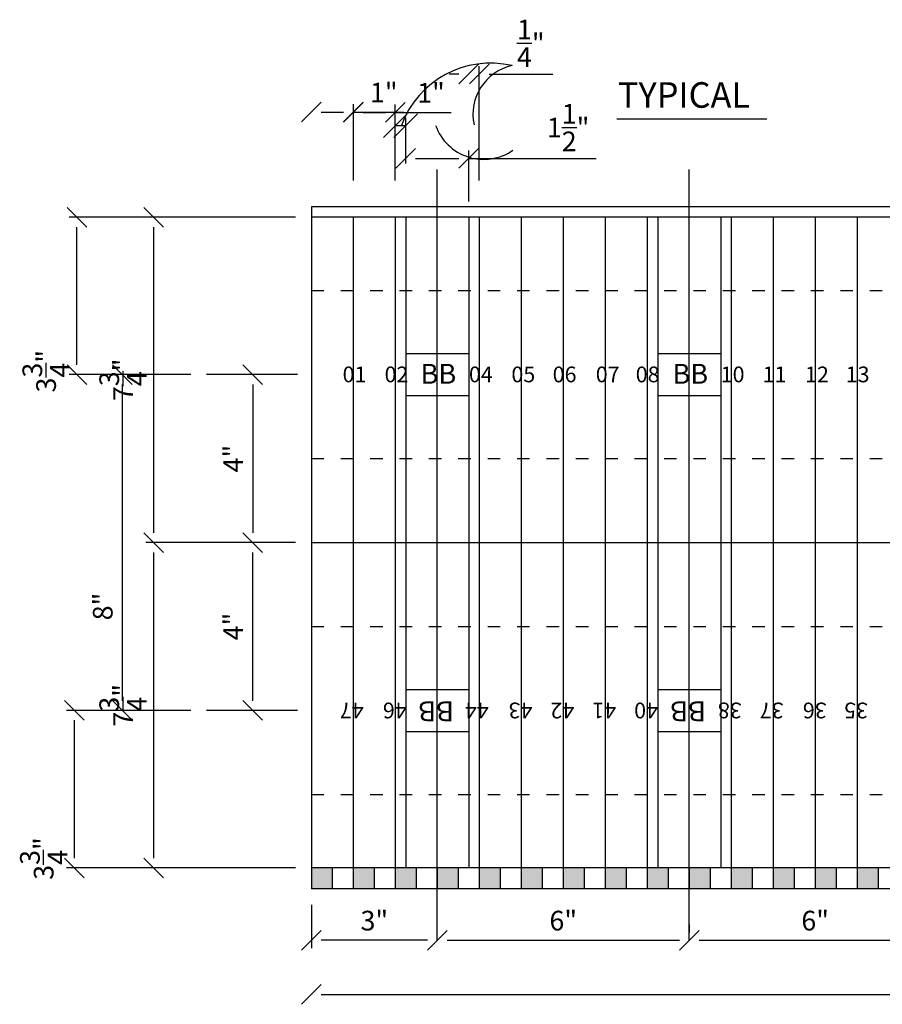
# Model space of a CAD drawing. Units: inches. Extents: x 61243 to 127562, y 32439 to 64408.
# Drawn here: x 61995 to 62015, y 32605 to 32629 of the extents above; entities that cross this region are included whole.
import ezdxf
from ezdxf.enums import TextEntityAlignment as Align

# ---------------------------------------------------------------- set-up
doc = ezdxf.new("R2010")
doc.units = ezdxf.units.IN
doc.header["$LTSCALE"] = 0.5
doc.linetypes.add('Dashed', pattern=[1, 0.3, -0.4, 0.3])
for name, color, linetype in [('BB-TEXT', 51, 'Continuous'), ('DETAILS', 253, 'Continuous'), ('DIM', 71, 'Continuous'), ('HATCH+', 141, 'Continuous')]:
    doc.layers.add(name, color=color, linetype=linetype)
doc.styles.add('DCADTXTSTYLE4', font='ROMANS')
doc.styles.add('DCADTXTSTYLE5', font='arial.ttf')
doc.linetypes.add('CENTRLIN', pattern='A,0,-1,[5,BBdtl-01.shx,S=0.004237,R=0,X=-1,Y=0],0', length=1)
doc.dimstyles.new('DCADSTYLE19', dxfattribs={"dimtxt": 0.46875, "dimasz": 0.234375, "dimexe": 0.1875, "dimexo": 0.375, "dimgap": 0.1875, "dimtad": 1, "dimdec": 4, "dimzin": 0, "dimdsep": 46, "dimlunit": 4, "dimtxsty": 'DCADTXTSTYLE4', "dimblk1": '_TICKMARKS_7', "dimblk2": '_TICKMARKS_7', "dimsah": 1, "dimcen": 0.09, "dimse1": 1, "dimclrd": 7, "dimclre": 7, "dimclrt": 7, "dimadec": 0, "dimazin": 0, "dimtfac": 1, "dimtdec": 4, "dimtofl": 0, "dimtmove": 0, "dimatfit": 3, "dimfxl": 1, "dimtolj": 1, "dimtzin": 0, "dimarcsym": 0})
doc.dimstyles.new('DCADSTYLE20', dxfattribs={"dimtxt": 0.46875, "dimasz": 0.234375, "dimexe": 0.1875, "dimexo": 0.375, "dimgap": 0.1875, "dimtad": 1, "dimdec": 4, "dimzin": 0, "dimdsep": 46, "dimlunit": 4, "dimtxsty": 'DCADTXTSTYLE4', "dimblk1": '_TICKMARKS_7', "dimblk2": '_TICKMARKS_7', "dimsah": 1, "dimcen": 0.09, "dimse1": 1, "dimclrd": 7, "dimclre": 7, "dimclrt": 7, "dimadec": 0, "dimazin": 0, "dimtfac": 1, "dimtdec": 4, "dimtofl": 0, "dimtmove": 0, "dimatfit": 3, "dimfxl": 1, "dimtolj": 1, "dimtzin": 0, "dimarcsym": 0})
doc.dimstyles.new('DCADSTYLE21', dxfattribs={"dimtxt": 0.46875, "dimasz": 0.234375, "dimexe": 0.1875, "dimexo": 0.375, "dimgap": 0.1875, "dimtad": 1, "dimdec": 4, "dimzin": 0, "dimdsep": 46, "dimlunit": 4, "dimtxsty": 'DCADTXTSTYLE4', "dimblk1": '_TICKMARKS_7', "dimblk2": '_TICKMARKS_7', "dimsah": 1, "dimcen": 0.09, "dimse1": 1, "dimclrd": 7, "dimclre": 7, "dimclrt": 7, "dimadec": 0, "dimazin": 0, "dimtfac": 1, "dimtdec": 4, "dimtofl": 0, "dimtmove": 0, "dimatfit": 3, "dimfxl": 1, "dimtolj": 1, "dimtzin": 0, "dimarcsym": 0})
doc.dimstyles.new('DCADSTYLE22', dxfattribs={"dimtxt": 0.46875, "dimasz": 0.234375, "dimexe": 0.1875, "dimexo": 0.375, "dimgap": 0.1875, "dimtad": 1, "dimdec": 4, "dimzin": 0, "dimdsep": 46, "dimlunit": 4, "dimtxsty": 'DCADTXTSTYLE4', "dimblk1": '_TICKMARKS_7', "dimblk2": '_TICKMARKS_7', "dimsah": 1, "dimcen": 0.09, "dimse1": 1, "dimclrd": 7, "dimclre": 7, "dimclrt": 7, "dimadec": 0, "dimazin": 0, "dimtfac": 1, "dimtdec": 4, "dimtofl": 0, "dimtmove": 0, "dimatfit": 3, "dimfxl": 1, "dimtolj": 1, "dimtzin": 0, "dimarcsym": 0})
doc.dimstyles.new('DCADSTYLE23', dxfattribs={"dimtxt": 0.46875, "dimasz": 0.234375, "dimexe": 0.1875, "dimexo": 0.375, "dimgap": 0.1875, "dimtad": 1, "dimdec": 4, "dimzin": 0, "dimdsep": 46, "dimlunit": 4, "dimtxsty": 'DCADTXTSTYLE4', "dimblk1": '_TICKMARKS_7', "dimblk2": '_TICKMARKS_7', "dimsah": 1, "dimcen": 0.09, "dimse1": 1, "dimclrd": 7, "dimclre": 7, "dimclrt": 7, "dimadec": 0, "dimazin": 0, "dimtfac": 1, "dimtdec": 4, "dimtofl": 0, "dimtmove": 0, "dimatfit": 3, "dimfxl": 1, "dimtolj": 1, "dimtzin": 0, "dimarcsym": 0})
doc.dimstyles.new('DCADSTYLE24', dxfattribs={"dimtxt": 0.46875, "dimasz": 0.234375, "dimexe": 0.1875, "dimexo": 0.375, "dimgap": 0.1875, "dimtad": 1, "dimdec": 4, "dimzin": 0, "dimdsep": 46, "dimlunit": 4, "dimtxsty": 'DCADTXTSTYLE4', "dimblk1": '_TICKMARKS_7', "dimblk2": '_TICKMARKS_7', "dimsah": 1, "dimcen": 0.09, "dimse1": 1, "dimclrd": 7, "dimclre": 7, "dimclrt": 7, "dimadec": 0, "dimazin": 0, "dimtfac": 1, "dimtdec": 4, "dimtofl": 0, "dimtmove": 0, "dimatfit": 3, "dimfxl": 1, "dimtolj": 1, "dimtzin": 0, "dimarcsym": 0})
doc.dimstyles.new('DCADSTYLE25', dxfattribs={"dimtxt": 0.46875, "dimasz": 0.234375, "dimexe": 0.1875, "dimexo": 0.375, "dimgap": 0.1875, "dimtad": 1, "dimdec": 4, "dimzin": 0, "dimdsep": 46, "dimlunit": 4, "dimtxsty": 'DCADTXTSTYLE4', "dimblk1": '_TICKMARKS_7', "dimblk2": '_TICKMARKS_7', "dimsah": 1, "dimcen": 0.09, "dimse1": 1, "dimclrd": 7, "dimclre": 7, "dimclrt": 7, "dimadec": 0, "dimazin": 0, "dimtfac": 1, "dimtdec": 4, "dimtofl": 0, "dimtmove": 0, "dimatfit": 3, "dimfxl": 1, "dimtolj": 1, "dimtzin": 0, "dimarcsym": 0})
doc.dimstyles.new('DCADSTYLE32', dxfattribs={"dimtxt": 0.46875, "dimasz": 0.234375, "dimexe": 0.1875, "dimexo": 0.375, "dimgap": 0.1875, "dimtad": 1, "dimdec": 4, "dimzin": 0, "dimdsep": 46, "dimlunit": 4, "dimtxsty": 'DCADTXTSTYLE4', "dimblk1": '_TICKMARKS_7', "dimblk2": '_TICKMARKS_7', "dimsah": 1, "dimcen": 0.09, "dimse1": 1, "dimclrd": 7, "dimclre": 7, "dimclrt": 7, "dimadec": 0, "dimazin": 0, "dimtfac": 1, "dimtdec": 4, "dimtofl": 0, "dimtmove": 0, "dimatfit": 3, "dimfxl": 1, "dimtolj": 1, "dimtzin": 0, "dimarcsym": 0})
doc.dimstyles.new('DCADSTYLE47', dxfattribs={"dimtxt": 0.46875, "dimasz": 0.234375, "dimexe": 0.1875, "dimexo": 0.375, "dimgap": 0.1875, "dimtad": 1, "dimdec": 4, "dimzin": 0, "dimdsep": 46, "dimlunit": 4, "dimtxsty": 'DCADTXTSTYLE4', "dimblk1": '_TICKMARKS_7', "dimblk2": '_TICKMARKS_7', "dimsah": 1, "dimcen": 0.09, "dimse1": 1, "dimclrd": 7, "dimclre": 7, "dimclrt": 7, "dimadec": 0, "dimazin": 0, "dimtfac": 1, "dimtdec": 4, "dimtofl": 0, "dimtmove": 0, "dimatfit": 3, "dimfxl": 1, "dimtolj": 1, "dimtzin": 0, "dimarcsym": 0})
doc.dimstyles.new('DCADSTYLE48', dxfattribs={"dimtxt": 0.46875, "dimasz": 0.234375, "dimexe": 0.1875, "dimexo": 0.375, "dimgap": 0.1875, "dimtad": 1, "dimdec": 4, "dimzin": 0, "dimdsep": 46, "dimlunit": 4, "dimtxsty": 'DCADTXTSTYLE4', "dimblk1": '_TICKMARKS_7', "dimblk2": '_TICKMARKS_7', "dimsah": 1, "dimcen": 0.09, "dimse1": 1, "dimclrd": 7, "dimclre": 7, "dimclrt": 7, "dimadec": 0, "dimazin": 0, "dimtfac": 1, "dimtdec": 4, "dimtofl": 0, "dimtmove": 0, "dimatfit": 3, "dimfxl": 1, "dimtolj": 1, "dimtzin": 0, "dimarcsym": 0})
doc.dimstyles.new('DCADSTYLE49', dxfattribs={"dimtxt": 0.46875, "dimasz": 0.234375, "dimexe": 0.1875, "dimexo": 0.375, "dimgap": 0.1875, "dimtad": 1, "dimdec": 4, "dimzin": 0, "dimdsep": 46, "dimlunit": 4, "dimtxsty": 'DCADTXTSTYLE4', "dimblk1": '_TICKMARKS_7', "dimblk2": '_TICKMARKS_7', "dimsah": 1, "dimcen": 0.09, "dimclrd": 7, "dimclre": 7, "dimclrt": 7, "dimadec": 0, "dimazin": 0, "dimtfac": 1, "dimtdec": 4, "dimtofl": 0, "dimtmove": 0, "dimatfit": 3, "dimfxl": 1, "dimtolj": 1, "dimtzin": 0, "dimarcsym": 0})
doc.dimstyles.new('DCADSTYLE52', dxfattribs={"dimtxt": 0.46875, "dimasz": 0.234375, "dimexe": 0.1875, "dimexo": 0.375, "dimgap": 0.1875, "dimtad": 1, "dimdec": 4, "dimzin": 0, "dimdsep": 46, "dimlunit": 4, "dimtxsty": 'DCADTXTSTYLE4', "dimblk1": '_TICKMARKS_7', "dimblk2": '_TICKMARKS_7', "dimsah": 1, "dimcen": 0.09, "dimclrd": 7, "dimclre": 7, "dimclrt": 7, "dimadec": 0, "dimazin": 0, "dimtfac": 1, "dimtdec": 4, "dimtofl": 0, "dimtmove": 0, "dimatfit": 3, "dimfxl": 1, "dimtolj": 1, "dimtzin": 0, "dimarcsym": 0})
doc.dimstyles.new('DCADSTYLE53', dxfattribs={"dimtxt": 0.46875, "dimasz": 0.234375, "dimexe": 0.1875, "dimexo": 0.375, "dimgap": 0.1875, "dimtad": 1, "dimdec": 4, "dimzin": 0, "dimdsep": 46, "dimlunit": 4, "dimtxsty": 'DCADTXTSTYLE4', "dimblk1": '_TICKMARKS_7', "dimblk2": '_TICKMARKS_7', "dimsah": 1, "dimcen": 0.09, "dimclrd": 7, "dimclre": 7, "dimclrt": 7, "dimadec": 0, "dimazin": 0, "dimtfac": 1, "dimtdec": 4, "dimtofl": 0, "dimtmove": 0, "dimatfit": 3, "dimfxl": 1, "dimtolj": 1, "dimtzin": 0, "dimarcsym": 0})
doc.dimstyles.new('DCADSTYLE54', dxfattribs={"dimtxt": 0.46875, "dimasz": 0.234375, "dimexe": 0.1875, "dimexo": 0.375, "dimgap": 0.1875, "dimtad": 1, "dimdec": 4, "dimzin": 0, "dimdsep": 46, "dimlunit": 4, "dimtxsty": 'DCADTXTSTYLE4', "dimblk1": '_TICKMARKS_7', "dimblk2": '_TICKMARKS_7', "dimsah": 1, "dimcen": 0.09, "dimclrd": 7, "dimclre": 7, "dimclrt": 7, "dimadec": 0, "dimazin": 0, "dimtfac": 1, "dimtdec": 4, "dimtofl": 0, "dimtmove": 0, "dimatfit": 3, "dimfxl": 1, "dimtolj": 1, "dimtzin": 0, "dimarcsym": 0})
doc.dimstyles.new('DCADSTYLE55', dxfattribs={"dimtxt": 0.46875, "dimasz": 0.234375, "dimexe": 0.1875, "dimexo": 0.375, "dimgap": 0.1875, "dimtad": 1, "dimdec": 4, "dimzin": 0, "dimdsep": 46, "dimlunit": 4, "dimtxsty": 'DCADTXTSTYLE4', "dimblk1": '_TICKMARKS_7', "dimblk2": '_TICKMARKS_7', "dimsah": 1, "dimcen": 0.09, "dimclrd": 7, "dimclre": 7, "dimclrt": 7, "dimadec": 0, "dimazin": 0, "dimtfac": 1, "dimtdec": 4, "dimtofl": 0, "dimtmove": 0, "dimatfit": 3, "dimfxl": 1, "dimtolj": 1, "dimtzin": 0, "dimarcsym": 0})

# ---------------------------------------------------------------- blocks, each defined once
blk = doc.blocks.new('_TICKMARKS_7')
at = {"color": 7, "linetype": 'Continuous'}
blk.add_line((-1, -1), (1, 1), dxfattribs=at)
blk = doc.blocks.new('*D393')
at = {"layer": 'DEFPOINTS', "color": 0, "linetype": 'Continuous', "ltscale": 4, "transparency": 16777216}
for p in [(62002.878, 32626.418), (62001.878, 32624.414), (62002.878, 32624.414)]:
    blk.add_point(p, dxfattribs=at)
at = {"layer": 'DIM', "color": 7, "linetype": 'Continuous', "lineweight": -2, "ltscale": 4, "transparency": 16777216}
for p, q in [((62002.878, 32624.789), (62002.878, 32626.605)), ((62002.112, 32626.418), (62002.643, 32626.418)), ((62002.878, 32626.418), (62004.08, 32626.418))]:
    blk.add_line(p, q, dxfattribs=at)
at = {"layer": 'DIM', "color": 7, "linetype": 'Continuous', "lineweight": -2, "ltscale": 4, "transparency": 16777216, "xscale": 0.234375, "yscale": 0.234375, "zscale": 0.234375, "rotation": 180}
blk.add_blockref('_TICKMARKS_7', (62001.878, 32626.418), dxfattribs=at)
at = {"layer": 'DIM', "color": 7, "linetype": 'Continuous', "lineweight": -2, "ltscale": 4, "transparency": 16777216, "xscale": 0.234375, "yscale": 0.234375, "zscale": 0.234375}
blk.add_blockref('_TICKMARKS_7', (62002.878, 32626.418), dxfattribs=at)
at = {"layer": 'DIM', "color": 7, "linetype": 'Continuous', "ltscale": 4, "transparency": 16777216, "insert": (62003.602, 32626.884), "char_height": 0.4688, "attachment_point": 5, "style": 'DCADTXTSTYLE4'}
blk.add_mtext('\\A1;1"', dxfattribs=at)
blk = doc.blocks.new('*D394')
at = {"layer": 'DEFPOINTS', "color": 0, "linetype": 'Continuous', "ltscale": 4, "transparency": 16777216}
for p in [(62003.878, 32626.411), (62002.878, 32624.414), (62003.878, 32624.414)]:
    blk.add_point(p, dxfattribs=at)
at = {"layer": 'DIM', "color": 7, "linetype": 'Continuous', "lineweight": -2, "ltscale": 4, "transparency": 16777216}
for p, q in [((62003.878, 32624.789), (62003.878, 32626.599)), ((62003.112, 32626.411), (62003.643, 32626.411)), ((62003.878, 32626.411), (62005.205, 32626.411))]:
    blk.add_line(p, q, dxfattribs=at)
at = {"layer": 'DIM', "color": 7, "linetype": 'Continuous', "lineweight": -2, "ltscale": 4, "transparency": 16777216, "xscale": 0.234375, "yscale": 0.234375, "zscale": 0.234375, "rotation": 180}
blk.add_blockref('_TICKMARKS_7', (62002.878, 32626.411), dxfattribs=at)
at = {"layer": 'DIM', "color": 7, "linetype": 'Continuous', "lineweight": -2, "ltscale": 4, "transparency": 16777216, "xscale": 0.234375, "yscale": 0.234375, "zscale": 0.234375}
blk.add_blockref('_TICKMARKS_7', (62003.878, 32626.411), dxfattribs=at)
at = {"layer": 'DIM', "color": 7, "linetype": 'Continuous', "ltscale": 4, "transparency": 16777216, "insert": (62004.727, 32626.878), "char_height": 0.4688, "attachment_point": 5, "style": 'DCADTXTSTYLE4'}
blk.add_mtext('\\A1;1"', dxfattribs=at)
blk = doc.blocks.new('*D395')
at = {"layer": 'DEFPOINTS', "color": 0, "linetype": 'Continuous', "ltscale": 4, "transparency": 16777216}
for p in [(62005.628, 32625.312), (62004.128, 32623.914), (62005.628, 32623.914)]:
    blk.add_point(p, dxfattribs=at)
at = {"layer": 'DIM', "color": 7, "linetype": 'Continuous', "lineweight": -2, "ltscale": 4, "transparency": 16777216}
for p, q in [((62005.628, 32624.289), (62005.628, 32625.5)), ((62004.362, 32625.312), (62005.393, 32625.312)), ((62005.628, 32625.312), (62008.661, 32625.312))]:
    blk.add_line(p, q, dxfattribs=at)
at = {"layer": 'DIM', "color": 7, "linetype": 'Continuous', "lineweight": -2, "ltscale": 4, "transparency": 16777216, "xscale": 0.234375, "yscale": 0.234375, "zscale": 0.234375, "rotation": 180}
blk.add_blockref('_TICKMARKS_7', (62004.128, 32625.312), dxfattribs=at)
at = {"layer": 'DIM', "color": 7, "linetype": 'Continuous', "lineweight": -2, "ltscale": 4, "transparency": 16777216, "xscale": 0.234375, "yscale": 0.234375, "zscale": 0.234375}
blk.add_blockref('_TICKMARKS_7', (62005.628, 32625.312), dxfattribs=at)
at = {"layer": 'DIM', "color": 7, "linetype": 'Continuous', "ltscale": 4, "transparency": 16777216, "insert": (62007.994, 32626.047), "char_height": 0.46875, "attachment_point": 5, "style": 'DCADTXTSTYLE4'}
blk.add_mtext('\\A1;1{\\H1.000000x;\\S1/2;}"', dxfattribs=at)
blk = doc.blocks.new('*D396')
at = {"layer": 'DEFPOINTS', "color": 0, "linetype": 'Continuous', "ltscale": 4, "transparency": 16777216}
for p in [(62005.878, 32627.321), (62005.878, 32624.414), (62005.628, 32623.914)]:
    blk.add_point(p, dxfattribs=at)
at = {"layer": 'DIM', "color": 7, "linetype": 'Continuous', "lineweight": -2, "ltscale": 4, "transparency": 16777216}
for p, q in [((62005.878, 32624.789), (62005.878, 32627.509)), ((62005.393, 32627.321), (62005.159, 32627.321)), ((62006.112, 32627.321), (62007.628, 32627.321))]:
    blk.add_line(p, q, dxfattribs=at)
at = {"layer": 'DIM', "color": 7, "linetype": 'Continuous', "lineweight": -2, "ltscale": 4, "transparency": 16777216, "xscale": 0.234375, "yscale": 0.234375, "zscale": 0.234375}
blk.add_blockref('_TICKMARKS_7', (62005.628, 32627.321), dxfattribs=at)
at = {"layer": 'DIM', "color": 7, "linetype": 'Continuous', "lineweight": -2, "ltscale": 4, "transparency": 16777216, "xscale": 0.234375, "yscale": 0.234375, "zscale": 0.234375, "rotation": 180}
blk.add_blockref('_TICKMARKS_7', (62005.878, 32627.321), dxfattribs=at)
at = {"layer": 'DIM', "color": 7, "linetype": 'Continuous', "ltscale": 4, "transparency": 16777216, "insert": (62007.105, 32628.055), "char_height": 0.46875, "attachment_point": 5, "style": 'DCADTXTSTYLE4'}
blk.add_mtext('\\A1;{\\H1.000000x;\\S1/4;}"', dxfattribs=at)
blk = doc.blocks.new('*D397')
at = {"layer": 'DEFPOINTS', "color": 0, "linetype": 'Continuous', "ltscale": 4, "transparency": 16777216}
for p in [(62001.878, 32607.914), (62001.878, 32606.693), (62004.878, 32606.693)]:
    blk.add_point(p, dxfattribs=at)
at = {"layer": 'DIM', "color": 7, "linetype": 'Continuous', "lineweight": -2, "ltscale": 4, "transparency": 16777216}
for p, q in [((62001.878, 32607.539), (62001.878, 32606.505)), ((62004.643, 32606.693), (62002.112, 32606.693))]:
    blk.add_line(p, q, dxfattribs=at)
at = {"layer": 'DIM', "color": 7, "linetype": 'Continuous', "lineweight": -2, "ltscale": 4, "transparency": 16777216, "xscale": 0.234375, "yscale": 0.234375, "zscale": 0.234375, "rotation": 180}
blk.add_blockref('_TICKMARKS_7', (62001.878, 32606.693), dxfattribs=at)
at = {"layer": 'DIM', "color": 7, "linetype": 'Continuous', "lineweight": -2, "ltscale": 4, "transparency": 16777216, "xscale": 0.234375, "yscale": 0.234375, "zscale": 0.234375}
blk.add_blockref('_TICKMARKS_7', (62004.878, 32606.693), dxfattribs=at)
at = {"layer": 'DIM', "color": 7, "linetype": 'Continuous', "ltscale": 4, "transparency": 16777216, "insert": (62003.378, 32607.159), "char_height": 0.4688, "attachment_point": 5, "style": 'DCADTXTSTYLE4'}
blk.add_mtext('\\A1;3"', dxfattribs=at)
blk = doc.blocks.new('*D398')
at = {"layer": 'DEFPOINTS', "color": 0, "linetype": 'Continuous', "ltscale": 4, "transparency": 16777216}
for p in [(62004.878, 32606.693), (62010.878, 32606.693), (62010.878, 32606.693)]:
    blk.add_point(p, dxfattribs=at)
at = {"layer": 'DIM', "color": 7, "linetype": 'Continuous', "lineweight": -2, "ltscale": 4, "transparency": 16777216}
for p, q in [((62010.878, 32607.068), (62010.878, 32606.88)), ((62005.112, 32606.693), (62010.643, 32606.693))]:
    blk.add_line(p, q, dxfattribs=at)
at = {"layer": 'DIM', "color": 7, "linetype": 'Continuous', "lineweight": -2, "ltscale": 4, "transparency": 16777216, "xscale": 0.234375, "yscale": 0.234375, "zscale": 0.234375, "rotation": 180}
blk.add_blockref('_TICKMARKS_7', (62004.878, 32606.693), dxfattribs=at)
at = {"layer": 'DIM', "color": 7, "linetype": 'Continuous', "lineweight": -2, "ltscale": 4, "transparency": 16777216, "xscale": 0.234375, "yscale": 0.234375, "zscale": 0.234375}
blk.add_blockref('_TICKMARKS_7', (62010.878, 32606.693), dxfattribs=at)
at = {"layer": 'DIM', "color": 7, "linetype": 'Continuous', "ltscale": 4, "transparency": 16777216, "insert": (62007.878, 32607.159), "char_height": 0.4688, "attachment_point": 5, "style": 'DCADTXTSTYLE4'}
blk.add_mtext('\\A1;6"', dxfattribs=at)
blk = doc.blocks.new('*D399')
at = {"layer": 'DEFPOINTS', "color": 0, "linetype": 'Continuous', "ltscale": 4, "transparency": 16777216}
for p in [(62010.878, 32606.693), (62016.878, 32606.693), (62016.878, 32606.693)]:
    blk.add_point(p, dxfattribs=at)
at = {"layer": 'DIM', "color": 7, "linetype": 'Continuous', "lineweight": -2, "ltscale": 4, "transparency": 16777216}
for p, q in [((62016.878, 32607.068), (62016.878, 32606.88)), ((62011.112, 32606.693), (62016.643, 32606.693))]:
    blk.add_line(p, q, dxfattribs=at)
at = {"layer": 'DIM', "color": 7, "linetype": 'Continuous', "lineweight": -2, "ltscale": 4, "transparency": 16777216, "xscale": 0.234375, "yscale": 0.234375, "zscale": 0.234375, "rotation": 180}
blk.add_blockref('_TICKMARKS_7', (62010.878, 32606.693), dxfattribs=at)
at = {"layer": 'DIM', "color": 7, "linetype": 'Continuous', "lineweight": -2, "ltscale": 4, "transparency": 16777216, "xscale": 0.234375, "yscale": 0.234375, "zscale": 0.234375}
blk.add_blockref('_TICKMARKS_7', (62016.878, 32606.693), dxfattribs=at)
at = {"layer": 'DIM', "color": 7, "linetype": 'Continuous', "ltscale": 4, "transparency": 16777216, "insert": (62013.878, 32607.159), "char_height": 0.4688, "attachment_point": 5, "style": 'DCADTXTSTYLE4'}
blk.add_mtext('\\A1;6"', dxfattribs=at)
blk = doc.blocks.new('*D406')
at = {"layer": 'DEFPOINTS', "color": 0, "linetype": 'Continuous', "ltscale": 4, "transparency": 16777216}
for p in [(62001.878, 32607.914), (62049.878, 32607.914), (62049.878, 32605.4)]:
    blk.add_point(p, dxfattribs=at)
at = {"layer": 'DIM', "color": 7, "linetype": 'Continuous', "lineweight": -2, "ltscale": 4, "transparency": 16777216}
for p, q in [((62049.878, 32607.539), (62049.878, 32605.213)), ((62002.112, 32605.4), (62049.643, 32605.4))]:
    blk.add_line(p, q, dxfattribs=at)
at = {"layer": 'DIM', "color": 7, "linetype": 'Continuous', "lineweight": -2, "ltscale": 4, "transparency": 16777216, "xscale": 0.234375, "yscale": 0.234375, "zscale": 0.234375, "rotation": 180}
blk.add_blockref('_TICKMARKS_7', (62001.878, 32605.4), dxfattribs=at)
at = {"layer": 'DIM', "color": 7, "linetype": 'Continuous', "lineweight": -2, "ltscale": 4, "transparency": 16777216, "xscale": 0.234375, "yscale": 0.234375, "zscale": 0.234375}
blk.add_blockref('_TICKMARKS_7', (62049.878, 32605.4), dxfattribs=at)
at = {"layer": 'DIM', "color": 7, "linetype": 'Continuous', "ltscale": 4, "transparency": 16777216, "insert": (62025.878, 32605.867), "char_height": 0.4688, "attachment_point": 5, "style": 'DCADTXTSTYLE4'}
blk.add_mtext("\\A1;4'", dxfattribs=at)
blk = doc.blocks.new('*D415')
at = {"layer": 'DEFPOINTS', "color": 0, "linetype": 'Continuous', "ltscale": 12, "transparency": 16777216}
for p in [(61997.376, 32620.164), (61999.381, 32620.164), (61999.381, 32612.164)]:
    blk.add_point(p, dxfattribs=at)
at = {"layer": 'DIM', "color": 7, "linetype": 'Continuous', "lineweight": -2, "ltscale": 12, "transparency": 16777216}
for p, q in [((61999.006, 32620.164), (61997.188, 32620.164)), ((61997.376, 32612.398), (61997.376, 32619.93))]:
    blk.add_line(p, q, dxfattribs=at)
at = {"layer": 'DIM', "color": 7, "linetype": 'Continuous', "lineweight": -2, "ltscale": 12, "transparency": 16777216, "xscale": 0.234375, "yscale": 0.234375, "zscale": 0.234375}
for p, rotation in [((61997.376, 32620.164), 90), ((61997.376, 32612.164), 270)]:
    blk.add_blockref('_TICKMARKS_7', p, dxfattribs=dict(at, rotation=rotation))
at = {"layer": 'DIM', "color": 7, "linetype": 'Continuous', "ltscale": 12, "transparency": 16777216, "insert": (61996.909, 32614.641), "char_height": 0.4688, "attachment_point": 5, "rotation": 90, "style": 'DCADTXTSTYLE4'}
blk.add_mtext('\\A1;8"', dxfattribs=at)
blk = doc.blocks.new('*D416')
at = {"layer": 'DEFPOINTS', "color": 0, "linetype": 'Continuous', "ltscale": 12, "transparency": 16777216}
for p in [(62000.442, 32620.164), (62000.483, 32616.164), (62001.815, 32616.164)]:
    blk.add_point(p, dxfattribs=at)
at = {"layer": 'DIM', "color": 7, "linetype": 'Continuous', "lineweight": -2, "ltscale": 12, "transparency": 16777216}
for p, q in [((62000.483, 32619.93), (62000.483, 32616.398)), ((62001.44, 32616.164), (62000.295, 32616.164))]:
    blk.add_line(p, q, dxfattribs=at)
at = {"layer": 'DIM', "color": 7, "linetype": 'Continuous', "lineweight": -2, "ltscale": 12, "transparency": 16777216, "xscale": 0.234375, "yscale": 0.234375, "zscale": 0.234375}
for p, rotation in [((62000.483, 32620.164), 90), ((62000.483, 32616.164), 270)]:
    blk.add_blockref('_TICKMARKS_7', p, dxfattribs=dict(at, rotation=rotation))
at = {"layer": 'DIM', "color": 7, "linetype": 'Continuous', "ltscale": 12, "transparency": 16777216, "insert": (62000.016, 32618.164), "char_height": 0.4688, "attachment_point": 5, "rotation": 90, "style": 'DCADTXTSTYLE4'}
blk.add_mtext('\\A1;4"', dxfattribs=at)
blk = doc.blocks.new('*D417')
at = {"layer": 'DEFPOINTS', "color": 0, "linetype": 'Continuous', "ltscale": 12, "transparency": 16777216}
for p in [(62000.483, 32616.164), (62001.878, 32616.164), (62001.878, 32612.164)]:
    blk.add_point(p, dxfattribs=at)
at = {"layer": 'DIM', "color": 7, "linetype": 'Continuous', "lineweight": -2, "ltscale": 12, "transparency": 16777216}
for p, q in [((62001.503, 32616.164), (62000.295, 32616.164)), ((62000.483, 32612.398), (62000.483, 32615.93)), ((62001.503, 32612.164), (62000.295, 32612.164))]:
    blk.add_line(p, q, dxfattribs=at)
at = {"layer": 'DIM', "color": 7, "linetype": 'Continuous', "lineweight": -2, "ltscale": 12, "transparency": 16777216, "xscale": 0.234375, "yscale": 0.234375, "zscale": 0.234375}
for p, rotation in [((62000.483, 32616.164), 90), ((62000.483, 32612.164), 270)]:
    blk.add_blockref('_TICKMARKS_7', p, dxfattribs=dict(at, rotation=rotation))
at = {"layer": 'DIM', "color": 7, "linetype": 'Continuous', "ltscale": 12, "transparency": 16777216, "insert": (62000.016, 32614.164), "char_height": 0.4688, "attachment_point": 5, "rotation": 90, "style": 'DCADTXTSTYLE4'}
blk.add_mtext('\\A1;4"', dxfattribs=at)
blk = doc.blocks.new('*D420')
at = {"layer": 'DEFPOINTS', "color": 0, "linetype": 'Continuous', "ltscale": 12, "transparency": 16777216}
for p in [(61996.236, 32612.164), (61999.381, 32612.164), (62001.878, 32608.414)]:
    blk.add_point(p, dxfattribs=at)
at = {"layer": 'DIM', "color": 7, "linetype": 'Continuous', "lineweight": -2, "ltscale": 12, "transparency": 16777216}
for p, q in [((61999.006, 32612.164), (61996.049, 32612.164)), ((61996.236, 32608.648), (61996.236, 32611.93)), ((62001.503, 32608.414), (61996.049, 32608.414))]:
    blk.add_line(p, q, dxfattribs=at)
at = {"layer": 'DIM', "color": 7, "linetype": 'Continuous', "lineweight": -2, "ltscale": 12, "transparency": 16777216, "xscale": 0.234375, "yscale": 0.234375, "zscale": 0.234375}
for p, rotation in [((61996.236, 32612.164), 90), ((61996.236, 32608.414), 270)]:
    blk.add_blockref('_TICKMARKS_7', p, dxfattribs=dict(at, rotation=rotation))
at = {"layer": 'DIM', "color": 7, "linetype": 'Continuous', "ltscale": 12, "transparency": 16777216, "insert": (61995.502, 32608.638), "char_height": 0.46875, "attachment_point": 5, "rotation": 90, "style": 'DCADTXTSTYLE4'}
blk.add_mtext('\\A1;3{\\H1.000000x;\\S3/4;}"', dxfattribs=at)
blk = doc.blocks.new('*D421')
at = {"layer": 'DEFPOINTS', "color": 0, "linetype": 'Continuous', "ltscale": 12, "transparency": 16777216}
for p in [(61996.294, 32623.914), (62001.878, 32623.914), (61999.381, 32620.164)]:
    blk.add_point(p, dxfattribs=at)
at = {"layer": 'DIM', "color": 7, "linetype": 'Continuous', "lineweight": -2, "ltscale": 12, "transparency": 16777216}
for p, q in [((62001.503, 32623.914), (61996.106, 32623.914)), ((61996.294, 32620.398), (61996.294, 32623.68)), ((61999.006, 32620.164), (61996.106, 32620.164))]:
    blk.add_line(p, q, dxfattribs=at)
at = {"layer": 'DIM', "color": 7, "linetype": 'Continuous', "lineweight": -2, "ltscale": 12, "transparency": 16777216, "xscale": 0.234375, "yscale": 0.234375, "zscale": 0.234375}
for p, rotation in [((61996.294, 32623.914), 90), ((61996.294, 32620.164), 270)]:
    blk.add_blockref('_TICKMARKS_7', p, dxfattribs=dict(at, rotation=rotation))
at = {"layer": 'DIM', "color": 7, "linetype": 'Continuous', "ltscale": 12, "transparency": 16777216, "insert": (61995.56, 32620.245), "char_height": 0.46875, "attachment_point": 5, "rotation": 90, "style": 'DCADTXTSTYLE4'}
blk.add_mtext('\\A1;3{\\H1.000000x;\\S3/4;}"', dxfattribs=at)
blk = doc.blocks.new('*D422')
at = {"layer": 'DEFPOINTS', "color": 0, "linetype": 'Continuous', "ltscale": 12, "transparency": 16777216}
for p in [(61998.126, 32616.164), (62001.815, 32616.164), (62001.878, 32608.414)]:
    blk.add_point(p, dxfattribs=at)
at = {"layer": 'DIM', "color": 7, "linetype": 'Continuous', "lineweight": -2, "ltscale": 12, "transparency": 16777216}
for p, q in [((62001.44, 32616.164), (61997.939, 32616.164)), ((61998.126, 32608.648), (61998.126, 32615.93)), ((62001.503, 32608.414), (61997.939, 32608.414))]:
    blk.add_line(p, q, dxfattribs=at)
at = {"layer": 'DIM', "color": 7, "linetype": 'Continuous', "lineweight": -2, "ltscale": 12, "transparency": 16777216, "xscale": 0.234375, "yscale": 0.234375, "zscale": 0.234375}
for p, rotation in [((61998.126, 32616.164), 90), ((61998.126, 32608.414), 270)]:
    blk.add_blockref('_TICKMARKS_7', p, dxfattribs=dict(at, rotation=rotation))
at = {"layer": 'DIM', "color": 7, "linetype": 'Continuous', "ltscale": 12, "transparency": 16777216, "insert": (61997.392, 32612.289), "char_height": 0.46875, "attachment_point": 5, "rotation": 90, "style": 'DCADTXTSTYLE4'}
blk.add_mtext('\\A1;7{\\H1.000000x;\\S3/4;}"', dxfattribs=at)
blk = doc.blocks.new('*D423')
at = {"layer": 'DEFPOINTS', "color": 0, "linetype": 'Continuous', "ltscale": 12, "transparency": 16777216}
for p in [(61998.126, 32623.914), (62001.878, 32623.914), (62001.815, 32616.164)]:
    blk.add_point(p, dxfattribs=at)
at = {"layer": 'DIM', "color": 7, "linetype": 'Continuous', "lineweight": -2, "ltscale": 12, "transparency": 16777216}
for p, q in [((62001.503, 32623.914), (61997.939, 32623.914)), ((61998.126, 32616.398), (61998.126, 32623.68)), ((62001.44, 32616.164), (61997.939, 32616.164))]:
    blk.add_line(p, q, dxfattribs=at)
at = {"layer": 'DIM', "color": 7, "linetype": 'Continuous', "lineweight": -2, "ltscale": 12, "transparency": 16777216, "xscale": 0.234375, "yscale": 0.234375, "zscale": 0.234375}
for p, rotation in [((61998.126, 32623.914), 90), ((61998.126, 32616.164), 270)]:
    blk.add_blockref('_TICKMARKS_7', p, dxfattribs=dict(at, rotation=rotation))
at = {"layer": 'DIM', "color": 7, "linetype": 'Continuous', "ltscale": 12, "transparency": 16777216, "insert": (61997.392, 32620.039), "char_height": 0.46875, "attachment_point": 5, "rotation": 90, "style": 'DCADTXTSTYLE4'}
blk.add_mtext('\\A1;7{\\H1.000000x;\\S3/4;}"', dxfattribs=at)

msp = doc.modelspace()

# ---------------------------------------------------------------- hatches: boundary and pattern name
at = {"layer": 'HATCH+', "linetype": 'Continuous'}
h = msp.add_hatch(color=141, dxfattribs=at)
h.paths.add_polyline_path([(62001.8777, 32607.91409), (62002.3777, 32607.91409), (62002.3777, 32608.41409), (62001.8777, 32608.41409)], flags=0)
h.paths.add_polyline_path([(62003.3777, 32607.91409), (62003.3777, 32608.41409), (62002.8777, 32608.41409), (62002.8777, 32607.91409)], flags=0)
h.paths.add_polyline_path([(62004.3777, 32608.41409), (62003.8777, 32608.41409), (62003.8777, 32607.91409), (62004.3777, 32607.91409)], flags=0)
h.paths.add_polyline_path([(62005.3777, 32608.41409), (62004.8777, 32608.41409), (62004.8777, 32607.91409), (62005.3777, 32607.91409)], flags=0)
h.paths.add_polyline_path([(62006.3777, 32607.91409), (62006.3777, 32608.41409), (62005.8777, 32608.41409), (62005.8777, 32607.91409)], flags=0)
h.paths.add_polyline_path([(62007.3777, 32608.41409), (62006.8777, 32608.41409), (62006.8777, 32607.91409), (62007.3777, 32607.91409)], flags=0)
h.paths.add_polyline_path([(62008.3777, 32608.41409), (62007.8777, 32608.41409), (62007.8777, 32607.91409), (62008.3777, 32607.91409)], flags=0)
h.paths.add_polyline_path([(62008.8777, 32607.91409), (62009.3777, 32607.91409), (62009.3777, 32608.41409), (62008.8777, 32608.41409)], flags=0)
h.paths.add_polyline_path([(62010.3777, 32608.41409), (62009.8777, 32608.41409), (62009.8777, 32607.91409), (62010.3777, 32607.91409)], flags=0)
h.paths.add_polyline_path([(62011.3777, 32607.91409), (62011.3777, 32608.41409), (62010.8777, 32608.41409), (62010.8777, 32607.91409)], flags=0)
h.paths.add_polyline_path([(62012.3777, 32608.41409), (62011.8777, 32608.41409), (62011.8777, 32607.91409), (62012.3777, 32607.91409)], flags=0)
h.paths.add_polyline_path([(62013.3777, 32608.41409), (62012.8777, 32608.41409), (62012.8777, 32607.91409), (62013.3777, 32607.91409)], flags=0)
h.paths.add_polyline_path([(62014.3777, 32607.91409), (62014.3777, 32608.41409), (62013.8777, 32608.41409), (62013.8777, 32607.91409)], flags=0)
h.paths.add_polyline_path([(62015.3777, 32607.91409), (62015.3777, 32608.41409), (62014.8777, 32608.41409), (62014.8777, 32607.91409)], flags=0)
h.paths.add_polyline_path([(62016.3777, 32608.41409), (62015.8777, 32608.41409), (62015.8777, 32607.91409), (62016.3777, 32607.91409)], flags=0)
h.paths.add_polyline_path([(62017.3777, 32608.41409), (62016.8777, 32608.41409), (62016.8777, 32607.91409), (62017.3777, 32607.91409)], flags=0)
h.paths.add_polyline_path([(62018.3777, 32607.91409), (62018.3777, 32608.41409), (62017.8777, 32608.41409), (62017.8777, 32607.91409)], flags=0)
h.paths.add_polyline_path([(62019.3777, 32607.91409), (62019.3777, 32608.41409), (62018.8777, 32608.41409), (62018.8777, 32607.91409)], flags=0)
h.paths.add_polyline_path([(62019.8777, 32607.91409), (62020.3777, 32607.91409), (62020.3777, 32608.41409), (62019.8777, 32608.41409)], flags=0)
h.paths.add_polyline_path([(62021.3777, 32608.41409), (62020.8777, 32608.41409), (62020.8777, 32607.91409), (62021.3777, 32607.91409)], flags=0)
h.paths.add_polyline_path([(62021.8777, 32608.41409), (62021.8777, 32607.91409), (62022.3777, 32607.91409), (62022.3777, 32608.41409)], flags=0)

# ---------------------------------------------------------------- linework, layer by layer
at = {"layer": 'DETAILS', "color": 7, "linetype": 'Continuous'}
for p, q in [((62049.8777, 32624.16409), (62001.8777, 32624.16409)), ((62001.8777, 32624.16409), (62001.8777, 32607.91409)), ((62049.8777, 32623.91409), (62001.8777, 32623.91409)), ((62002.8777, 32623.91409), (62002.8777, 32607.91409)), ((62003.8777, 32623.91409), (62003.8777, 32607.91409)), ((62004.1277, 32623.91409), (62004.1277, 32608.41409)), ((62005.6277, 32623.91409), (62005.6277, 32608.41409)), ((62005.8777, 32623.91409), (62005.8777, 32607.91409)), ((62006.8777, 32623.91409), (62006.8777, 32607.91409)), ((62007.8777, 32623.91409), (62007.8777, 32607.91409)), ((62008.8777, 32623.91409), (62008.8777, 32607.91409)), ((62009.8777, 32623.91409), (62009.8777, 32607.91409)), ((62010.1277, 32623.91409), (62010.1277, 32608.41409)), ((62011.6277, 32623.91409), (62011.6277, 32608.41409)), ((62011.8777, 32623.91409), (62011.8777, 32607.91409)), ((62012.8777, 32623.91409), (62012.8777, 32607.91409)), ((62013.8777, 32623.91409), (62013.8777, 32607.91409)), ((62014.8777, 32623.91409), (62014.8777, 32607.91409)), ((62004.1277, 32620.66409), (62005.6277, 32620.66409)), ((62010.1277, 32620.66409), (62011.6277, 32620.66409)), ((62004.1277, 32619.66409), (62005.6277, 32619.66409)), ((62010.1277, 32619.66409), (62011.6277, 32619.66409)), ((62001.8777, 32616.16409), (62049.8777, 32616.16409)), ((62004.1277, 32612.66409), (62005.6277, 32612.66409)), ((62010.1277, 32612.66409), (62011.6277, 32612.66409)), ((62004.1277, 32611.66409), (62005.6277, 32611.66409)), ((62010.1277, 32611.66409), (62011.6277, 32611.66409)), ((62049.8777, 32608.41409), (62001.8777, 32608.41409)), ((62002.3777, 32608.41409), (62002.3777, 32607.91409)), ((62003.3777, 32608.41409), (62003.3777, 32607.91409)), ((62004.3777, 32608.41409), (62004.3777, 32607.91409)), ((62004.8777, 32608.41409), (62004.8777, 32607.91409)), ((62005.3777, 32608.41409), (62005.3777, 32607.91409)), ((62006.3777, 32608.41409), (62006.3777, 32607.91409)), ((62007.3777, 32608.41409), (62007.3777, 32607.91409)), ((62008.3777, 32608.41409), (62008.3777, 32607.91409)), ((62009.3777, 32608.41409), (62009.3777, 32607.91409)), ((62010.3777, 32608.41409), (62010.3777, 32607.91409)), ((62010.8777, 32608.41409), (62010.8777, 32607.91409)), ((62011.3777, 32608.41409), (62011.3777, 32607.91409)), ((62012.3777, 32608.41409), (62012.3777, 32607.91409)), ((62013.3777, 32608.41409), (62013.3777, 32607.91409)), ((62014.3777, 32608.41409), (62014.3777, 32607.91409)), ((62015.3777, 32608.41409), (62015.3777, 32607.91409)), ((62049.8777, 32607.91409), (62001.8777, 32607.91409))]:
    msp.add_line(p, q, dxfattribs=at)
at = {"layer": 'DETAILS', "color": 7, "linetype": 'Dashed', "ltscale": 2}
for p, q in [((62001.8777, 32622.16409), (62049.8777, 32622.16409)), ((62001.8777, 32618.16409), (62049.8777, 32618.16409)), ((62001.8777, 32614.16409), (62049.8777, 32614.16409)), ((62001.8777, 32610.16409), (62049.8777, 32610.16409))]:
    msp.add_line(p, q, dxfattribs=at)
at = {"layer": 'DIM', "color": 7, "linetype": 'Continuous', "ltscale": 4}
for p, q in [((62004.15895, 32626.37532), (62003.59645, 32625.81282)), ((62003.84645, 32625.81282), (62004.40895, 32626.37532)), ((62003.8777, 32625.69437), (62003.8777, 32626.28157)), ((62003.8777, 32626.09407), (62004.1277, 32626.09407)), ((62004.1277, 32625.19437), (62004.1277, 32626.28157)), ((62009.15613, 32626.25889), (62012.72472, 32626.25889))]:
    msp.add_line(p, q, dxfattribs=at)
at = {"layer": 'DIM', "color": 7, "linetype": 'CENTRLIN', "ltscale": 4}
for p, q in [((62004.8777, 32606.69271), (62004.8777, 32625.05303)), ((62010.8777, 32606.69271), (62010.8777, 32625.05303)), ((62001.54502, 32620.16409), (61999.3812, 32620.16409)), ((62001.54502, 32612.16409), (61999.3812, 32612.16409))]:
    msp.add_line(p, q, dxfattribs=at)
at = {"layer": 'DIM', "color": 7, "linetype": 'Continuous', "ltscale": 4}
for centre, radius, start, end in [((62006.14667, 32625.32104), 2.26179, 76.879509, 159.889708), ((62006.91304, 32626.36507), 1.186, 102.314303, 192.062964)]:
    msp.add_arc(centre, radius, start, end, dxfattribs=at)
at = {"layer": 'DIM', "color": 7, "linetype": 'CENTRLIN', "ltscale": 4}
msp.add_arc((62005.9863, 32626.51289), 1.22155, 199.819769, 304.523814, dxfattribs=at)

# ---------------------------------------------------------------- texts
at = {"layer": 'BB-TEXT', "color": 7, "linetype": 'Continuous', "style": 'DCADTXTSTYLE5'}
for s, height, p in [('01', 0.375, (62002.62188, 32619.98177)), ('02', 0.375, (62003.62188, 32619.98177)), ('BB', 0.474609, (62004.4784, 32619.94595)), ('04', 0.375, (62005.63115, 32619.98177)), ('05', 0.375, (62006.64311, 32619.98177)), ('06', 0.375, (62007.62575, 32619.98177)), ('07', 0.375, (62008.65238, 32619.98177)), ('08', 0.375, (62009.60392, 32619.98177)), ('BB', 0.474609, (62010.4784, 32619.94595)), ('10', 0.375, (62011.62786, 32619.98177)), ('11', 0.375, (62012.62516, 32619.98177)), ('12', 0.375, (62013.63713, 32619.98177)), ('13', 0.375, (62014.6051, 32619.98177))]:
    msp.add_text(s, height=height, dxfattribs=at).set_placement(p)
for s, height, p in [('47', 0.375, (62003.12434, 32612.35182)), ('46', 0.375, (62004.15097, 32612.35182)), ('BB', 0.474609, (62005.277, 32612.38224)), ('44', 0.375, (62006.10157, 32612.35182)), ('43', 0.375, (62007.14287, 32612.35182)), ('42', 0.375, (62008.14018, 32612.35182)), ('41', 0.375, (62009.13748, 32612.35182)), ('40', 0.375, (62010.13478, 32612.35182)), ('BB', 0.474609, (62011.277, 32612.38224)), ('38', 0.375, (62012.12938, 32612.35182)), ('37', 0.375, (62013.12669, 32612.35182)), ('36', 0.375, (62014.15332, 32612.35182)), ('35', 0.375, (62015.13596, 32612.35182))]:
    msp.add_text(s, height=height, rotation=180, dxfattribs=at).set_placement(p)
at = {"layer": 'DIM', "color": 7, "linetype": 'CENTRLIN', "ltscale": 4, "style": 'DCADTXTSTYLE4', "width": 0.985}
msp.add_text('TYPICAL', height=0.609375, dxfattribs=at).set_placement((62009.17976, 32626.32979), align=Align.BOTTOM_LEFT)

# ---------------------------------------------------------------- dimensions: what is measured, and where the dimension line sits
at = {"layer": 'DIM', "color": 7, "linetype": 'Continuous', "ltscale": 4}
for base, p1, p2, dimstyle, picture, middle in [((62005.8777, 32627.3211), (62005.6277, 32623.91409), (62005.8777, 32624.41409), 'DCADSTYLE22', '*D396', (62007.10544, 32627.3211)), ((62002.8777, 32626.41772), (62001.8777, 32624.41409), (62002.8777, 32624.41409), 'DCADSTYLE19', '*D393', (62003.60214, 32626.41772)), ((62003.8777, 32626.41103), (62002.8777, 32624.41409), (62003.8777, 32624.41409), 'DCADSTYLE20', '*D394', (62004.72696, 32626.41103)), ((62005.6277, 32625.31214), (62004.1277, 32623.91409), (62005.6277, 32623.91409), 'DCADSTYLE21', '*D395', (62007.99367, 32625.31214))]:
    dim = msp.add_linear_dim(base=base, p1=p1, p2=p2, dimstyle=dimstyle, dxfattribs=at)
    dim.commit()
    dim.dimension.update_dxf_attribs({"geometry": picture, "text_midpoint": middle, "dimtype": 160})
at = {"layer": 'DIM', "color": 7, "linetype": 'Continuous', "ltscale": 12}
for base, p1, p2, dimstyle, picture, middle in [((61996.29397, 32623.91409), (61999.3812, 32620.16409), (62001.8777, 32623.91409), 'DCADSTYLE53', '*D421', (61996.29397, 32620.2448)), ((61997.37564, 32620.16409), (61999.3812, 32612.16409), (61999.3812, 32620.16409), 'DCADSTYLE47', '*D415', (61997.37564, 32614.64084)), ((61996.23637, 32612.16409), (62001.8777, 32608.41409), (61999.3812, 32612.16409), 'DCADSTYLE52', '*D420', (61996.23637, 32608.63843))]:
    dim = msp.add_linear_dim(base=base, p1=p1, p2=p2, angle=90, dimstyle=dimstyle, dxfattribs=at)
    dim.commit()
    dim.dimension.update_dxf_attribs({"geometry": picture, "text_midpoint": middle, "dimtype": 160})
for base, p1, p2, dimstyle, picture, middle in [((61998.12621, 32623.91409), (62001.8152, 32616.16409), (62001.8777, 32623.91409), 'DCADSTYLE55', '*D423', (61997.39183, 32620.03909)), ((62000.48288, 32616.16409), (62000.44208, 32620.16409), (62001.8152, 32616.16409), 'DCADSTYLE48', '*D416', (62000.01636, 32618.16409)), ((61998.12621, 32616.16409), (62001.8777, 32608.41409), (62001.8152, 32616.16409), 'DCADSTYLE54', '*D422', (61997.39183, 32612.28909)), ((62000.48288, 32616.16409), (62001.8777, 32612.16409), (62001.8777, 32616.16409), 'DCADSTYLE49', '*D417', (62000.01636, 32614.16409))]:
    dim = msp.add_linear_dim(base=base, p1=p1, p2=p2, angle=90, dimstyle=dimstyle, dxfattribs=at)
    dim.commit()
    dim.dimension.update_dxf_attribs({"geometry": picture, "text_midpoint": middle})
at = {"layer": 'DIM', "color": 7, "linetype": 'Continuous', "ltscale": 4}
for base, p1, p2, dimstyle, picture, middle in [((62001.8777, 32606.69271), (62004.8777, 32606.69271), (62001.8777, 32607.91409), 'DCADSTYLE23', '*D397', (62003.3777, 32607.15923)), ((62010.8777, 32606.69271), (62004.8777, 32606.69271), (62010.8777, 32606.69271), 'DCADSTYLE24', '*D398', (62007.8777, 32607.15923)), ((62016.8777, 32606.69271), (62010.8777, 32606.69271), (62016.8777, 32606.69271), 'DCADSTYLE25', '*D399', (62013.8777, 32607.15923))]:
    dim = msp.add_linear_dim(base=base, p1=p1, p2=p2, dimstyle=dimstyle, dxfattribs=at)
    dim.commit()
    dim.dimension.update_dxf_attribs({"geometry": picture, "text_midpoint": middle})
at = {"layer": 'DIM', "color": 6, "linetype": 'Continuous', "ltscale": 4}
dim = msp.add_linear_dim(base=(62049.8777, 32605.40009), p1=(62001.8777, 32607.91409), p2=(62049.8777, 32607.91409), dimstyle='DCADSTYLE32', dxfattribs=at)
dim.commit()
dim.dimension.update_dxf_attribs({"geometry": '*D406', "text_midpoint": (62025.8777, 32605.86661)})

doc.saveas('drawing.dxf')
